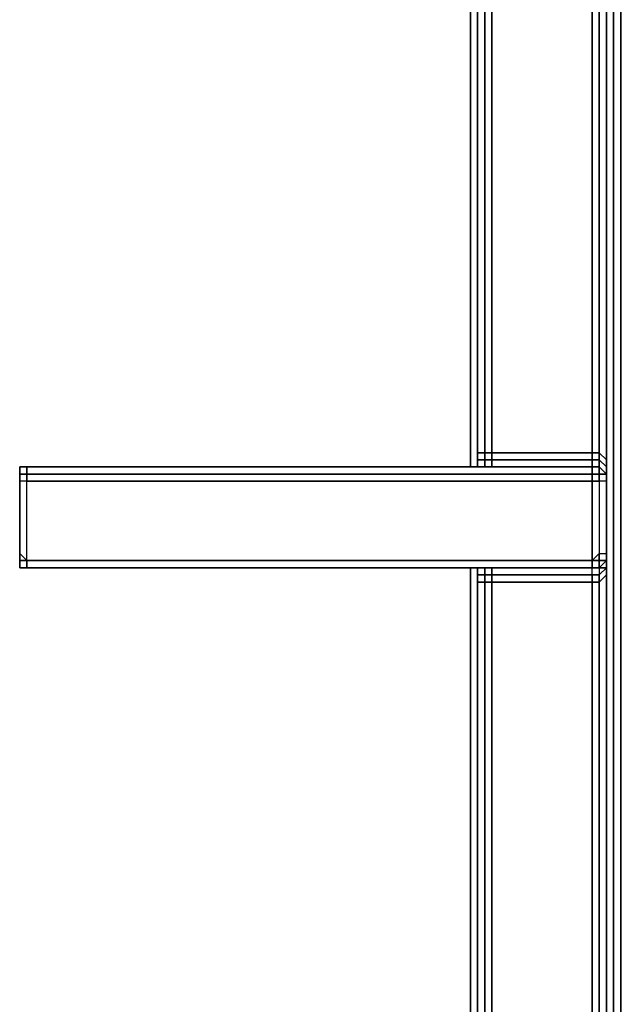
# Model space of a CAD drawing. Units: inches. Extents: x 0 to 35.9, y -30.9 to 0.
# Drawn here: x 21.2 to 23.8, y -21.3 to -17.1 of the extents above; entities that cross this region are included whole.
import ezdxf

# ---------------------------------------------------------------- set-up
doc = ezdxf.new("R2010")
doc.units = ezdxf.units.IN
doc.header["$MEASUREMENT"] = 0
doc.layers.get('0').update_dxf_attribs({"true_color": 0x5890e1})

msp = doc.modelspace()

# ---------------------------------------------------------------- linework, layer by layer
at = {"color": 208, "elevation": 0}
for points in [[(23.7935, -22.8659), (23.7935, -3.2442), (23.8238, -3.2139), (23.7632, -2.9413), (23.7935, -3.2442), (23.7632, -3.2745), (23.7329, -3.0625)], [(23.8238, -24.6255), (23.7935, -24.6255), (23.8238, -24.6255), (23.7632, -24.8982), (23.7329, -24.8679), (23.7632, -24.8982), (23.7935, -24.6255), (23.7935, -24.2596), (23.7935, -24.6255), (23.7935, -24.2596), (23.7935, -23.9263), (23.7935, -24.2596), (23.7935, -23.9263), (23.7935, -22.8659), (23.7935, -23.9263), (23.7935, -22.8659), (23.7935, -3.2442)], [(23.7935, -3.2442), (23.7935, -22.8659)], [(23.7632, -3.2745), (23.7632, -22.8659), (23.7632, -23.9566), (23.7632, -22.8659), (23.7632, -3.2745), (23.7632, -22.8659), (23.7632, -23.9566), (23.7632, -24.2293), (23.7632, -24.5952), (23.7935, -24.6255), (23.7632, -24.8982), (23.642, -25.0497), (23.7632, -24.8982), (23.6117, -25.0497), (23.7632, -24.8982), (23.642, -25.0497), (23.7632, -24.8982), (23.8238, -24.6255)], [(23.1572, -14.3754), (23.1572, -19.0133)], [(23.1572, -19.0133), (23.1572, -14.3754)], [(23.1572, -19.0133), (23.1572, -14.3754)], [(23.1875, -14.4057), (23.1875, -19.0133), (23.1875, -14.3754)], [(23.1875, -19.0133), (23.1875, -14.4057)], [(23.1875, -14.4057), (23.1875, -19.0133)], [(23.1269, -23.8354), (23.1875, -23.593), (23.1572, -23.593), (23.1572, -19.4398)], [(23.1572, -19.4398), (23.1572, -23.593), (23.1875, -23.593)], [(23.1572, -23.593), (23.1572, -19.4398)], [(23.1875, -19.4701), (23.1875, -23.593), (23.1875, -19.4398)], [(23.1875, -23.593), (23.1875, -19.4701), (23.1875, -23.593), (23.1269, -23.8354)]]:
    msp.add_lwpolyline(points, dxfattribs=at)
at = {"color": 136, "elevation": 0}
for points in [[(23.7329, -19.6822), (23.7329, -13.8277), (23.7329, -7.9754), (23.7329, -3.3957), (23.7329, -2.9716), (23.7329, -3.3957), (23.7329, -4.9433)], [(23.7329, -13.8277), (23.7329, -14.7995), (23.7329, -13.8277), (23.7329, -7.9754), (23.7329, -13.8277), (23.7329, -19.6822), (23.7329, -24.2596), (23.7329, -22.7144), (23.7329, -24.2596), (23.7329, -19.6822), (23.7329, -13.8277), (23.7329, -7.9754)], [(23.7329, -7.9754), (23.7329, -13.8277), (23.7329, -7.9754), (23.7329, -13.8277), (23.7329, -12.8581), (23.7329, -13.8277), (23.7329, -15.7691), (23.7329, -13.8277), (23.7329, -19.6822), (23.7329, -13.8277), (23.7329, -19.6822), (23.7329, -24.2596)], [(23.7329, -24.2596), (23.7329, -19.6822), (23.7329, -13.8277), (23.7329, -11.8886), (23.7329, -13.8277), (23.7329, -12.8581)]]:
    msp.add_lwpolyline(points, dxfattribs=at)
at = {"color": 215, "elevation": 0}
for points in [[(23.7329, -23.8051), (23.7329, -23.7748), (23.7329, -22.2296), (23.7329, -22.1993), (23.7329, -22.169), (23.7329, -22.1387), (23.7329, -22.1084), (23.7329, -19.4701), (23.7329, -19.4095), (23.7329, -19.3792), (23.7329, -19.3489), (23.7329, -19.1042), (23.7329, -19.0739), (23.7329, -19.0436), (23.7329, -19.0133), (23.7329, -16.4357), (23.7329, -16.4054), (23.7329, -16.3751), (23.7329, -16.3448), (23.7329, -16.3145), (23.7329, -14.7692), (23.7329, -14.7389), (23.7329, -14.7086), (23.7329, -13.8883)], [(23.1875, -14.5572), (23.1875, -16.3145), (23.1875, -16.3448), (23.1875, -16.3751), (23.1875, -16.4054), (23.1875, -16.4357), (23.1875, -18.9527), (23.1875, -18.983), (23.1875, -19.0133), (23.1572, -19.0133), (21.2787, -19.0133), (21.2484, -19.0133), (21.2484, -19.0436), (21.2484, -19.0739)], [(23.2178, -16.4357), (23.2178, -18.9527), (23.1875, -18.9527), (23.1875, -16.4357), (23.1875, -16.4054), (23.1875, -16.3751), (23.1875, -16.3448), (23.1875, -16.3145), (23.1875, -14.5572), (23.1875, -16.3145), (23.1875, -16.3448), (23.1875, -16.3751), (23.1875, -16.3448), (23.1875, -16.3145), (23.2178, -16.3448), (23.2481, -16.3448), (23.6723, -16.3448), (23.6723, -16.3751)], [(23.2178, -16.3751), (23.1875, -16.3448), (23.1875, -16.3751), (23.1875, -16.4054), (23.1875, -16.4357), (23.1875, -18.9527), (23.1875, -18.983), (23.1875, -19.0133), (23.2178, -19.0133), (23.2178, -18.983), (23.1875, -18.983)], [(23.7329, -19.0133), (23.7026, -18.983), (23.7026, -18.9527), (23.7329, -18.983), (23.7026, -18.9527), (23.7026, -18.983), (23.7329, -19.0133), (23.7329, -19.0436), (23.7026, -19.0133), (23.7026, -18.983), (23.6723, -18.983), (23.6723, -18.9527), (23.2481, -18.9527), (23.2481, -18.983), (23.6723, -18.983), (23.6723, -19.0133), (23.2481, -19.0133), (23.2178, -19.0133), (23.2481, -19.0133), (23.2481, -18.983), (23.2178, -18.983), (23.2178, -18.9527), (23.2481, -18.9527), (23.2481, -16.4357)], [(23.6723, -19.4095), (23.6723, -19.0739), (23.7026, -19.0739), (23.7026, -19.3792), (23.7329, -19.3792), (23.7329, -19.0739), (23.7026, -19.0739), (23.7026, -19.0436), (23.6723, -19.0436), (23.6723, -19.0133), (23.2481, -19.0133), (23.6723, -19.0133), (23.7026, -19.0133), (23.6723, -19.0133), (23.7026, -19.0133), (23.7026, -19.0436), (23.7329, -19.0436), (23.7329, -19.0739), (23.7329, -19.0436), (23.7329, -19.0133), (23.7329, -16.4357)], [(23.7329, -19.0133), (23.7329, -16.4357), (23.7329, -18.983), (23.7026, -18.9527), (23.7026, -16.4357), (23.7329, -16.4357), (23.7329, -18.983)], [(21.2787, -19.0133), (23.1572, -19.0133), (23.1875, -19.0133), (23.2178, -19.0133), (23.1875, -19.0133), (23.1875, -18.983)], [(23.1875, -18.983), (23.2178, -18.983), (23.2178, -19.0133), (23.2481, -19.0133), (23.2178, -19.0133), (23.2178, -18.983), (23.2481, -18.983), (23.2481, -19.0133), (23.6723, -19.0133)], [(23.6723, -19.0133), (23.6723, -18.983), (23.7026, -18.983)], [(23.7026, -18.983), (23.7329, -19.0133), (23.7329, -19.0436)], [(21.2484, -19.0739), (21.2484, -19.0436), (21.2484, -19.0133), (21.2787, -19.0133), (21.2484, -19.0133), (21.2787, -19.0133), (21.2787, -19.0436), (23.1572, -19.0436), (23.1875, -19.0436)], [(23.1875, -19.4095), (23.1572, -19.4095), (21.2787, -19.4095), (21.2787, -19.0739), (21.2484, -19.0739), (21.2484, -19.0436), (21.2484, -19.0133), (21.2484, -19.0436), (21.2787, -19.0436), (21.2787, -19.0739), (23.1572, -19.0739), (23.1875, -19.0739)], [(21.2484, -19.0436), (21.2484, -19.0739), (21.2484, -19.1042), (21.2484, -19.3489), (21.2484, -19.3792), (21.2484, -19.4095)], [(21.2787, -19.0436), (21.2484, -19.0436), (21.2787, -19.0436), (21.2787, -19.0739), (21.2484, -19.0739)], [(21.2484, -19.0739), (21.2484, -19.0436)], [(23.7329, -19.4095), (23.7329, -19.3792), (23.7329, -19.0739), (23.7026, -19.0739), (23.7026, -19.3792), (23.7329, -19.3792), (23.7329, -19.0739), (23.7329, -19.0436), (23.7026, -19.0133), (23.6723, -19.0133), (23.2481, -19.0133), (23.2178, -19.0133), (23.1875, -19.0133), (23.1572, -19.0133), (21.2787, -19.0133)], [(21.2787, -19.0133), (23.1572, -19.0133), (23.1875, -19.0133), (23.2178, -19.0133), (23.2481, -19.0133), (23.6723, -19.0133), (23.6723, -19.0436)], [(23.6723, -19.0436), (23.6723, -19.0739), (23.2481, -19.0739), (23.2178, -19.0739), (23.1875, -19.0739), (23.1572, -19.0739), (21.2787, -19.0739), (21.2787, -19.0436)], [(23.1875, -19.0133), (23.1572, -19.0133)], [(23.1875, -19.0739), (23.2178, -19.0739), (23.2481, -19.0739), (23.6723, -19.0739), (23.6723, -19.0436), (23.2481, -19.0436), (23.2178, -19.0436), (23.1875, -19.0436)], [(23.7329, -19.0133), (23.7329, -19.0436)], [(23.7329, -19.0436), (23.7329, -19.0739)], [(23.7329, -19.0739), (23.7329, -19.0436)], [(23.7329, -19.0436), (23.7329, -19.0739)], [(23.7329, -19.4095), (23.7329, -19.3792), (23.7329, -19.3489), (23.7329, -19.1042), (23.7329, -19.0739), (23.7329, -19.0436)], [(23.2178, -19.4095), (23.2481, -19.4095), (23.2178, -19.4095), (23.1875, -19.4095), (23.1572, -19.4095), (21.2787, -19.4095), (21.2484, -19.3792), (21.2484, -19.0739)], [(21.2484, -19.4398), (21.2484, -19.4095), (21.2484, -19.3792), (21.2484, -19.4095), (21.2787, -19.4095), (21.2484, -19.4095), (21.2484, -19.3792), (21.2787, -19.4095), (21.2787, -19.0739), (23.1572, -19.0739), (23.1875, -19.0739), (23.2178, -19.0739), (23.2481, -19.0739), (23.6723, -19.0739), (23.6723, -19.4095)], [(21.2484, -19.0739), (21.2484, -19.1042), (21.2484, -19.3489), (21.2484, -19.3792), (21.2484, -19.4095)], [(23.1875, -22.1993), (23.1875, -22.169), (23.1875, -22.1387), (23.1875, -22.1084), (23.1875, -19.5004), (23.1875, -19.4701), (23.1875, -19.4398), (23.1572, -19.4398), (21.2787, -19.4398), (21.2484, -19.4398), (21.2484, -19.4095), (21.2484, -19.3792), (21.2787, -19.4095), (21.2787, -19.0739), (21.2484, -19.0739)], [(21.2484, -19.4095), (21.2484, -19.3792), (21.2484, -19.3489), (21.2484, -19.1042), (21.2484, -19.0739), (21.2484, -19.3792), (21.2484, -19.4095), (21.2484, -19.4398), (21.2484, -19.4095), (21.2787, -19.4095), (21.2787, -19.4398)], [(21.2484, -19.0739), (21.2484, -19.1042), (21.2484, -19.3489), (21.2484, -19.3792), (21.2484, -19.4095)], [(23.7329, -19.1042), (23.7329, -19.3489)], [(23.7329, -19.4095), (23.7329, -19.3792), (23.7329, -19.3489), (23.7329, -19.1042)], [(23.7026, -19.4398), (23.7026, -19.4095), (23.6723, -19.4095), (23.7026, -19.3792), (23.7026, -19.4095), (23.7329, -19.4095)], [(23.7329, -19.4095), (23.7329, -19.3792), (23.7329, -19.3489)], [(21.2787, -19.4398), (21.2484, -19.4398), (21.2484, -19.4095)], [(21.2484, -19.4095), (21.2484, -19.4398), (21.2787, -19.4398)], [(21.2787, -19.4398), (21.2787, -19.4095)], [(21.2787, -19.4398), (21.2787, -19.4095), (23.1572, -19.4095), (23.1875, -19.4095), (23.2178, -19.4095)], [(23.6723, -19.4095), (23.2481, -19.4095), (23.2178, -19.4095), (23.1875, -19.4095)], [(23.2481, -19.4095), (23.6723, -19.4095)], [(23.6723, -19.4398), (23.7026, -19.4398), (23.7329, -19.4095)], [(23.6723, -19.4095), (23.6723, -19.4398)], [(23.6723, -19.4398), (23.6723, -19.4095)], [(23.6723, -19.4095), (23.7026, -19.4095), (23.7026, -19.4398), (23.6723, -19.4398)], [(23.6723, -19.4398), (23.6723, -19.4095)], [(23.7329, -19.4398), (23.7329, -19.4095), (23.7026, -19.4398), (23.7329, -19.4095)], [(21.2787, -19.4398), (23.1572, -19.4398)], [(23.1875, -19.4398), (23.1572, -19.4398), (21.2787, -19.4398)], [(23.1875, -19.4398), (23.1572, -19.4398), (21.2787, -19.4398)], [(23.1572, -19.4398), (23.1875, -19.4398), (23.2178, -19.4398), (23.2481, -19.4398)], [(23.1875, -19.4398), (23.1572, -19.4398)], [(23.1875, -19.4398), (23.1875, -19.4701), (23.1875, -19.5004), (23.1875, -22.1084), (23.1875, -22.1387), (23.1875, -22.169), (23.1875, -22.1387), (23.1875, -22.1084)], [(23.2481, -19.4701), (23.2178, -19.4701), (23.2178, -19.4398), (23.2481, -19.4398), (23.2178, -19.4398), (23.2178, -19.4701), (23.1875, -19.4701)], [(23.2178, -19.4398), (23.1875, -19.4398)], [(23.1875, -19.4398), (23.2178, -19.4398), (23.2481, -19.4398)], [(23.1875, -19.4398), (23.2178, -19.4398), (23.2178, -19.4701), (23.1875, -19.4701), (23.1875, -19.5004), (23.2178, -19.5004), (23.2178, -22.1084), (23.1875, -22.1084), (23.2178, -22.1387), (23.1875, -22.1387), (23.1875, -22.169), (23.1875, -22.1993)], [(23.2178, -22.169), (23.2178, -22.1387), (23.2178, -22.1084), (23.2481, -22.1084), (23.2481, -19.5004), (23.2178, -19.5004), (23.2178, -19.4701), (23.2481, -19.4701), (23.2481, -19.5004), (23.6723, -19.5004), (23.6723, -19.4701), (23.2481, -19.4701), (23.2481, -19.4398)], [(23.2481, -19.4398), (23.6723, -19.4398)], [(23.6723, -19.4398), (23.2481, -19.4398)], [(23.6723, -19.4398), (23.2481, -19.4398)], [(23.7026, -22.169), (23.7329, -22.169), (23.7329, -22.1387), (23.7026, -22.1084), (23.7329, -22.1084), (23.7329, -19.4701), (23.7026, -19.5004), (23.7026, -19.4701), (23.6723, -19.4701), (23.6723, -19.4398), (23.2481, -19.4398)], [(23.6723, -19.4701), (23.6723, -19.4398), (23.7026, -19.4398), (23.7026, -19.4701), (23.7329, -19.4398)], [(23.6723, -19.4398), (23.7026, -19.4398), (23.7026, -19.4701), (23.7329, -19.4398), (23.7329, -19.4701), (23.7329, -22.1084), (23.7329, -22.1387), (23.7026, -22.1387), (23.7026, -22.169), (23.6723, -22.169)], [(23.6723, -19.4398), (23.7026, -19.4398)], [(23.1875, -19.5004), (23.1875, -22.1084)], [(23.6723, -19.4701), (23.2481, -19.4701)], [(23.7329, -24.6861), (23.7329, -24.6558), (23.7329, -23.8354), (23.7329, -23.8051), (23.7329, -23.7748), (23.7329, -22.2296), (23.7329, -22.1993), (23.7329, -22.169), (23.7329, -22.1387), (23.7329, -22.1084), (23.7329, -19.4701)]]:
    msp.add_lwpolyline(points, dxfattribs=at)
at = {"color": 208, "elevation": 0}
for points in [[(23.1875, -14.3754), (23.1875, -19.0133)], [(23.1875, -19.4398), (23.1875, -23.593)]]:
    msp.add_lwpolyline(points, close=True, dxfattribs=at)
at = {"color": 215, "elevation": 0}
for points in [[(23.2178, -16.4357), (23.2178, -18.9527), (23.1875, -18.9527), (23.1875, -16.4357)], [(23.1875, -18.9527), (23.1875, -16.4357)], [(23.2481, -16.4357), (23.2481, -18.9527), (23.2178, -18.9527), (23.2178, -16.4357)], [(23.2481, -18.9527), (23.2481, -16.4357), (23.6723, -16.4357), (23.6723, -18.9527)], [(23.7026, -16.4357), (23.7026, -18.9527), (23.6723, -18.9527), (23.6723, -16.4357)], [(23.7026, -16.4357), (23.7026, -18.9527), (23.6723, -18.9527), (23.6723, -16.4357)], [(23.7329, -16.4357), (23.7329, -19.0133), (23.7329, -18.983)], [(23.2178, -18.983), (23.1875, -18.983), (23.1875, -18.9527), (23.2178, -18.9527)], [(23.1875, -18.983), (23.1875, -18.9527)], [(23.2481, -18.983), (23.2178, -18.983), (23.2178, -18.9527), (23.2481, -18.9527)], [(23.6723, -18.9527), (23.6723, -18.983), (23.2481, -18.983), (23.2481, -18.9527)], [(23.7026, -18.983), (23.6723, -18.983), (23.6723, -18.9527), (23.7026, -18.9527)], [(23.1875, -18.983), (23.1875, -19.0133), (23.2178, -19.0133), (23.1875, -19.0133)], [(23.1875, -18.983), (23.1875, -19.0133)], [(23.2481, -18.983), (23.6723, -18.983), (23.6723, -19.0133), (23.2481, -19.0133)], [(23.7026, -19.0133), (23.7026, -18.983)], [(23.7329, -18.983), (23.7329, -19.0133)], [(21.2787, -19.0133), (21.2484, -19.0133)], [(21.2484, -19.0133), (21.2484, -19.0436), (21.2484, -19.0739), (21.2484, -19.0436)], [(21.2484, -19.0133), (21.2484, -19.0436)], [(21.2484, -19.0739), (21.2484, -19.0436)], [(21.2484, -19.0436), (21.2484, -19.0739)], [(21.2484, -19.0739), (21.2484, -19.0436)], [(21.2787, -19.0436), (21.2787, -19.0133)], [(23.1572, -19.0133), (21.2787, -19.0133)], [(21.2787, -19.0436), (23.1572, -19.0436)], [(23.1875, -19.0133), (23.1572, -19.0133)], [(23.1875, -19.0133), (23.1572, -19.0133)], [(23.1875, -19.0436), (23.1572, -19.0436)], [(23.1875, -19.0133), (23.2178, -19.0133)], [(23.1875, -19.0436), (23.2178, -19.0436)], [(23.2178, -19.0133), (23.2481, -19.0133)], [(23.2178, -19.0436), (23.2481, -19.0436)], [(23.6723, -19.0133), (23.2481, -19.0133)], [(23.2481, -19.0436), (23.6723, -19.0436)], [(23.7026, -19.0133), (23.6723, -19.0133)], [(23.7026, -19.0133), (23.6723, -19.0133)], [(23.6723, -19.0133), (23.7026, -19.0133), (23.7026, -19.0436), (23.6723, -19.0436)], [(23.7026, -19.0436), (23.7026, -19.0739), (23.6723, -19.0739), (23.6723, -19.0436)], [(23.7026, -19.0133), (23.7329, -19.0436)], [(23.7329, -19.0436), (23.7026, -19.0133)], [(23.7026, -19.0133), (23.7329, -19.0436), (23.7026, -19.0436)], [(23.7026, -19.0133), (23.7329, -19.0436)], [(23.7329, -19.0739), (23.7026, -19.0739), (23.7026, -19.0436), (23.7329, -19.0436)], [(23.7329, -19.0436), (23.7329, -19.0133)], [(23.7329, -19.0436), (23.7329, -19.0133)], [(23.7329, -19.0739), (23.7329, -19.0436)], [(23.7329, -19.0739), (23.7329, -19.0436)], [(23.7329, -19.0436), (23.7329, -19.0739)], [(21.2484, -19.3792), (21.2484, -19.0739)], [(21.2484, -19.3792), (21.2484, -19.0739)], [(23.7026, -19.3792), (23.6723, -19.4095), (23.6723, -19.0739), (23.7026, -19.0739)], [(23.7329, -19.1042), (23.7329, -19.0739)], [(21.2484, -19.4095), (21.2484, -19.3792)], [(21.2484, -19.4095), (21.2484, -19.3792)], [(21.2484, -19.4095), (21.2484, -19.3792)], [(23.6723, -19.4095), (23.7026, -19.3792), (23.7026, -19.4095)], [(23.7329, -19.3792), (23.7329, -19.4095), (23.7026, -19.4095), (23.7026, -19.3792)], [(23.7329, -19.4095), (23.7329, -19.3792)], [(23.7329, -19.3792), (23.7329, -19.4095)], [(23.7329, -19.3792), (23.7329, -19.4095), (23.7329, -19.4398), (23.7329, -19.4095)], [(21.2484, -19.4398), (21.2484, -19.4095)], [(23.1572, -19.4095), (21.2787, -19.4095)], [(23.1875, -19.4095), (23.1572, -19.4095)], [(23.2178, -19.4095), (23.1875, -19.4095)], [(23.2481, -19.4095), (23.2178, -19.4095)], [(23.6723, -19.4095), (23.2481, -19.4095)], [(23.2481, -19.4095), (23.6723, -19.4095)], [(23.7329, -19.4095), (23.7026, -19.4398), (23.7026, -19.4095)], [(23.7026, -19.4398), (23.7329, -19.4095)], [(23.7026, -19.4398), (23.7329, -19.4398), (23.7329, -19.4095)], [(23.7329, -19.4398), (23.7329, -19.4095), (23.7329, -19.4701)], [(23.7329, -19.4398), (23.7329, -19.4095)], [(23.7329, -19.4095), (23.7329, -19.4398)], [(23.7329, -19.4095), (23.7329, -19.4701)], [(21.2484, -19.4398), (21.2787, -19.4398)], [(21.2484, -19.4398), (21.2787, -19.4398)], [(21.2787, -19.4398), (23.1572, -19.4398)], [(23.1875, -19.4398), (23.1572, -19.4398)], [(23.1875, -19.4398), (23.1572, -19.4398)], [(23.2178, -19.4398), (23.1875, -19.4398), (23.1875, -19.4701), (23.1875, -19.4398)], [(23.2178, -19.4398), (23.1875, -19.4398), (23.1875, -19.4701), (23.1875, -19.4398)], [(23.2178, -19.4398), (23.1875, -19.4398)], [(23.2178, -19.4398), (23.2481, -19.4398)], [(23.2178, -19.4398), (23.2481, -19.4398)], [(23.6723, -19.4398), (23.2481, -19.4398), (23.2481, -19.4701), (23.2481, -19.4398)], [(23.2481, -19.4398), (23.6723, -19.4398)], [(23.2481, -19.4398), (23.6723, -19.4398)], [(23.6723, -19.4701), (23.6723, -19.4398), (23.7026, -19.4398), (23.7026, -19.4701)], [(23.6723, -19.4398), (23.7026, -19.4398)], [(23.6723, -19.4398), (23.7026, -19.4398)], [(23.7329, -19.4701), (23.7026, -19.5004), (23.7026, -19.4701), (23.7329, -19.4398)], [(23.7329, -19.4398), (23.7026, -19.4398)], [(23.2178, -19.5004), (23.1875, -19.5004), (23.1875, -19.4701), (23.2178, -19.4701)], [(23.1875, -19.4701), (23.1875, -19.5004)], [(23.1875, -22.1084), (23.1875, -19.5004)], [(23.1875, -22.1084), (23.1875, -19.5004), (23.2178, -19.5004), (23.2178, -22.1084)], [(23.2481, -19.5004), (23.2178, -19.5004), (23.2178, -19.4701), (23.2481, -19.4701)], [(23.2481, -22.1084), (23.2178, -22.1084), (23.2178, -19.5004), (23.2481, -19.5004)], [(23.2481, -19.5004), (23.2481, -19.4701), (23.6723, -19.4701), (23.6723, -19.5004)], [(23.2481, -19.5004), (23.6723, -19.5004), (23.6723, -22.1084), (23.2481, -22.1084)], [(23.6723, -19.4701), (23.7026, -19.4701), (23.7026, -19.5004), (23.6723, -19.5004)], [(23.7026, -22.1084), (23.6723, -22.1084), (23.6723, -19.5004), (23.7026, -19.5004)], [(23.7026, -19.5004), (23.7026, -22.1084), (23.6723, -22.1084), (23.6723, -19.5004)], [(23.7329, -19.4701), (23.7329, -22.1084), (23.7026, -22.1084), (23.7026, -19.5004)], [(23.7329, -19.4701), (23.7329, -22.1084)]]:
    msp.add_lwpolyline(points, close=True, dxfattribs=at)

doc.saveas('drawing.dxf')
